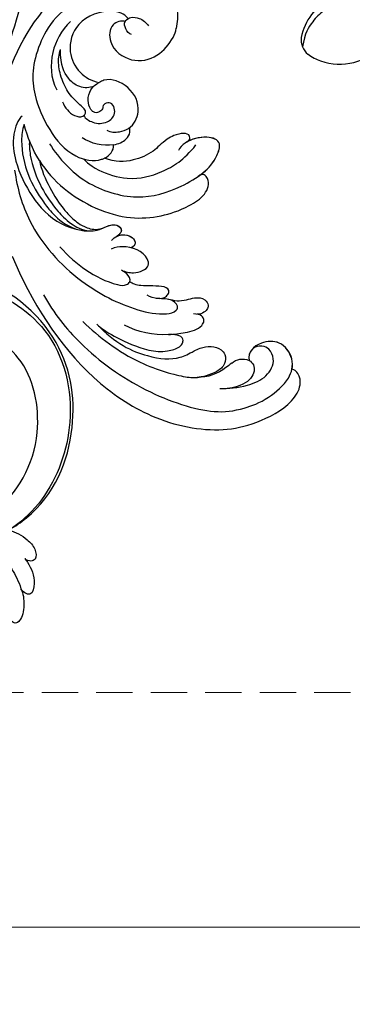
# Model space of a CAD drawing. Units: millimetres. Extents: x 26736 to 28416, y 420 to 1608.
# Drawn here: x 27189 to 27247, y 874 to 1046 of the extents above; entities that cross this region are included whole.
import ezdxf

# ---------------------------------------------------------------- set-up
doc = ezdxf.new("R2010")
doc.units = ezdxf.units.MM
doc.linetypes.add('HIDDEN', pattern=[9.525, 6.35, -3.175])
doc.layers.add('H&K Decorate', color=7, linetype='Continuous', lineweight=9)
doc.layers.add('H-06.木作(細線)', color=8, linetype='Continuous')
doc.styles.add('新細明體', font='txt')
doc.dimstyles.new('4', dxfattribs={"dimtxt": 10, "dimasz": 3, "dimexe": 1.5, "dimexo": 1.5, "dimgap": 1.2, "dimtad": 2, "dimdec": 0, "dimtxsty": '新細明體', "dimblk": 'ARCHTICK', "dimcen": 5, "dimclrd": 8, "dimclre": 8, "dimclrt": 4, "dimadec": 0, "dimazin": 0, "dimtfac": 1, "dimtdec": 0, "dimtix": 1, "dimtmove": 2, "dimatfit": 3, "dimldrblk": 'OPEN90', "dimfxl": 1.25, "dimlwd": 9, "dimlwe": 9, "dimarcsym": 0})

# ---------------------------------------------------------------- blocks, each defined once
blk = doc.blocks.new('SE-21050')
at = {"layer": 'H-06.木作(細線)'}
for points, knots in [([(254.83, 118.21), (255.28, 119.03), (255.73, 120.86), (255.38, 123.54), (254.32, 124.43), (253.62, 124.07), (253.35, 123.77)], [0, 0, 0, 0, 2.875461, 5.493443, 6.554964, 7.592371, 7.592371, 7.592371, 7.592371]), ([(255.15, 112.89), (255.33, 113.08), (256.31, 114.26), (257.37, 116.43), (256.84, 119.49), (255.54, 118.95), (254.83, 118.21)], [1.32135, 1.32135, 1.32135, 1.32135, 2.074821, 5.783616, 7.907912, 9.795187, 9.795187, 9.795187, 9.795187]), ([(246.11, 111.14), (247.06, 110.98), (249.7, 111.34), (252.74, 114.24), (254.33, 116.86), (254.83, 118.21)], [0, 0, 0, 0, 2.789485, 8.273695, 11.742897, 11.742897, 11.742897, 11.742897]), ([(252.05, 108.07), (253.24, 108.33), (255.01, 109.15), (256.89, 110.88), (257.39, 113.18), (255.9, 113.44), (255.15, 112.89)], [2.741235, 2.741235, 2.741235, 2.741235, 6.334977, 8.411456, 10.248599, 12.18912, 12.18912, 12.18912, 12.18912]), ([(234.03, 109.22), (234.73, 109.76), (240.12, 110.68), (251.35, 105.71), (257.6, 92.16), (253.56, 77.4), (245.91, 73.67), (242.54, 73.32)], [0, 0, 0, 0, 3.223042, 15.730652, 32.143828, 45.341803, 55.804354, 55.804354, 55.804354, 55.804354]), ([(252.05, 108.07), (253.08, 107.36), (259.19, 102.51), (263.42, 90.11), (259.6, 72.81), (244.04, 62.34), (231.55, 66.27), (228.18, 72.71), (228.2, 75.8), (228.25, 76.34)], [85.081481, 85.081481, 85.081481, 85.081481, 88.73194, 107.918982, 125.098018, 143.472903, 153.755845, 161.270352, 162.874284, 162.874284, 162.874284, 162.874284]), ([(237.47, 67.18), (238.98, 66.48), (245.96, 65.55), (258.28, 72.27), (262.93, 87.66), (259.29, 100.81), (254.47, 106.19), (252.63, 107.66)], [0, 0, 0, 0, 5.811742, 20.13112, 36.887836, 51.171696, 58.271474, 58.271474, 58.271474, 58.271474]), ([(249.28, 7.81), (247.75, 18.37), (245.2, 30.73), (234.96, 47.55), (227.59, 54.32), (218.67, 71.07), (222.95, 91.19), (234.93, 97.86), (245.43, 94.32), (249.19, 85.64), (247.15, 77.63), (243.93, 75.26), (242.33, 74.87)], [0, 0, 0, 0, 28.727341, 29.843858, 52.398247, 74.559331, 91.054673, 103.481557, 112.779577, 121.717699, 129.346407, 134.200364, 134.200364, 134.200364, 134.200364])]:
    blk.add_open_spline(points, degree=3, knots=knots, dxfattribs=at)
blk = doc.blocks.new('SE-21135')
at = {"layer": 'H-06.木作(細線)'}
for centre, radius, start, end in [((23.76, 11.37), 21.42, 79.9308, 98.2486), ((35.2, 4.3), 36.43, 129.8881, 160.1385), ((50.58, 18.47), 14.28, 17.9815, 49.9888), ((21.54, 17.23), 8.52, 14.772, 53.4901), ((22, 17.83), 3.01, 78.9163, 110.8075), ((22.3, 19.41), 1.4, 53.9071, 78.6728), ((65.55, 17.95), 8.05, 343.904, 22.4292), ((22.09, 17.47), 3.38, 110.0913, 176.7942), ((28.24, 28.42), 46.8, 342.6877, 344.256), ((75.6, 13.54), 2.84, 160.3654, 225.741), ((11.47, 8.69), 1.24, 139.3354, 175.629), ((9.56, 9.6), 9.6, 227.3671, 304.2197)]:
    blk.add_arc(centre, radius, start, end, dxfattribs=at)
for points, knots in [([(41.23, 43.11), (49.73, 43.08), (63.33, 40.51), (77.2, 31.16), (83.04, 22.25), (84.41, 14.74), (83.86, 8.17), (81.41, 4.78), (79.18, 4.18), (78.01, 4.76), (77.87, 5.08)], [92.175788, 92.175788, 92.175788, 92.175788, 117.336869, 130.037734, 144.243682, 150.985825, 157.589518, 160.643916, 162.510366, 163.775216, 163.775216, 163.775216, 163.775216]), ([(49.56, 40.53), (53.2, 40.11), (61.03, 37.78), (72.05, 30.74), (79.75, 21.57), (81.11, 16.25), (81.27, 11.26), (79.66, 6.72), (77.81, 4.98), (75.81, 4.17), (72.55, 4.83), (71.11, 8.75), (72.18, 11.24), (73.61, 11.5)], [0, 0, 0, 0, 10.611163, 24.64425, 38.373059, 45.859214, 51.005333, 55.406059, 57.203453, 59.271173, 62.901099, 65.750724, 69.583519, 69.583519, 69.583519, 69.583519]), ([(27.46, 37.11), (30.53, 37.88), (38.16, 38.69), (49.27, 34.66), (57.25, 27.9), (60.59, 22.82), (60.97, 20.41), (60.35, 19.32), (58.36, 20.03), (57.87, 22.12), (56.88, 23.39), (56.37, 23.77)], [0, 0, 0, 0, 9.270524, 22.938985, 33.481297, 38.561597, 40.616303, 41.167057, 42.928513, 45.390424, 47.319048, 47.319048, 47.319048, 47.319048]), ([(19.18, 32.38), (19.44, 33.27), (21.84, 35.49), (26.9, 36.7), (32.8, 36.23), (38.96, 34.13), (43.29, 28.12), (42.2, 24.8), (43.73, 23.42), (44.68, 23.9), (44.91, 25.24)], [0, 0, 0, 0, 3.453176, 8.028122, 15.016277, 21.714337, 27.089205, 30.652796, 32.220616, 33.324295, 33.324295, 33.324295, 33.324295]), ([(20.69, 32.57), (21.33, 33.26), (24.07, 34.65), (28.99, 35.52), (33.66, 34.77), (36.77, 33.93), (39.7, 32.51), (41.04, 30.97)], [0, 0, 0, 0, 2.853605, 9.009973, 14.595846, 17.195623, 19.73153, 19.73153, 19.73153, 19.73153]), ([(42.85, 34.77), (44.91, 34.05), (48.45, 32.23), (51.93, 29.21), (53.49, 26.75), (53.24, 25.87), (53.07, 25.7)], [0, 0, 0, 0, 5.948879, 12.092999, 13.748676, 14.549652, 14.549652, 14.549652, 14.549652]), ([(56.49, 35.92), (60, 34.35), (66.78, 30.3), (72.18, 23.1), (72.85, 21.55), (73.09, 20.67)], [0, 0, 0, 0, 11.322413, 20.356785, 25.083675, 25.083675, 25.083675, 25.083675]), ([(23.68, 32.8), (24.27, 33.11), (27.01, 34.01), (32.08, 34.07), (36.12, 33.13), (39.17, 31.92), (41.54, 30.23), (42.22, 28.89)], [0, 0, 0, 0, 2.712979, 8.547815, 14.003585, 16.660045, 18.322347, 18.322347, 18.322347, 18.322347]), ([(27.5, 32.46), (30.78, 33.02), (35.63, 32.23), (38.73, 31.09), (41.05, 29.87), (42.53, 27.85), (42.61, 26.63)], [0, 0, 0, 0, 9.96733, 12.847032, 15.047962, 16.24232, 16.24232, 16.24232, 16.24232]), ([(57.79, 33.84), (57.83, 33.83), (59.32, 33.22), (64.18, 29.02), (67.09, 24.93), (66.94, 21.47), (65.48, 20.44), (64.75, 21.35), (64.16, 22.88)], [0, 0, 0, 0, 7.170603, 12.834242, 19.262075, 21.338402, 22.017912, 25.171268, 25.171268, 25.171268, 25.171268]), ([(57.79, 33.84), (62.13, 32.16), (66.45, 28.07), (68.86, 23.37), (68.58, 20.63), (68.34, 17.84), (69.15, 15.57), (71.29, 14.87), (72.84, 15.65), (73.59, 18.01), (73.25, 20.24), (72.99, 21.03)], [0, 0, 0, 0, 10.157951, 18.240208, 22.040617, 23.261782, 26.971992, 28.012249, 29.673809, 31.760155, 35.876716, 35.876716, 35.876716, 35.876716]), ([(27.5, 32.46), (29.65, 32.08), (35.63, 29.94), (42.44, 23.42), (44.51, 16.65), (44.85, 12.31), (44.03, 7.67), (41.88, 5.98), (40.13, 6.68), (40.43, 7.78)], [6.772224, 6.772224, 6.772224, 6.772224, 13.312963, 25.995107, 31.788618, 36.825872, 39.471938, 42.007413, 43.529657, 43.529657, 43.529657, 43.529657]), ([(25.42, 29.74), (28.6, 29.1), (34.12, 27.16), (40.65, 19.3), (41.16, 12.15), (40.39, 6.79), (38.96, 3.86), (36.2, 1.5), (34.25, 3.83), (33.79, 7.14), (34.53, 8.84), (34.94, 9.27)], [0, 0, 0, 0, 9.156344, 17.685563, 25.792432, 30.672396, 34.725137, 36.793783, 39.74688, 43.43901, 45.220786, 45.220786, 45.220786, 45.220786]), ([(3.51, 12.36), (3.93, 19.48), (9.33, 26.44), (15.42, 29.24), (23.01, 29.14), (29.01, 27.23), (31.39, 23.59), (31.36, 21.92), (31.35, 21.73)], [0, 0, 0, 0, 7.809814, 17.314269, 23.966561, 30.270355, 34.770278, 35.336001, 35.336001, 35.336001, 35.336001]), ([(42.61, 26.62), (42.6, 25.8), (42.45, 24.57), (43.74, 23.42), (44.68, 23.9), (44.92, 25.24)], [28.102754, 28.102754, 28.102754, 28.102754, 30.652796, 32.220616, 33.324295, 33.324295, 33.324295, 33.324295]), ([(42.62, 26.62), (42.6, 25.79), (42.46, 24.57), (43.75, 23.42), (44.69, 23.9), (44.93, 25.24)], [28.102754, 28.102754, 28.102754, 28.102754, 30.652796, 32.220616, 33.324295, 33.324295, 33.324295, 33.324295]), ([(45.19, 25.97), (44.98, 25.61), (44.78, 24.81), (44.94, 23.66), (45.72, 22.48), (46.75, 22.12), (47.46, 22.46), (47.65, 22.98), (47.66, 23.28)], [0, 0, 0, 0, 1.252327, 2.183078, 3.582667, 4.81396, 5.352265, 5.897757, 5.897757, 5.897757, 5.897757]), ([(50.66, 26.33), (51.17, 25.75), (52.17, 24.49), (52.26, 21.57), (49.39, 21.08), (46.98, 23.68), (46.55, 25.76), (46.56, 26.62)], [0, 0, 0, 0, 2.085863, 4.968705, 6.273986, 10.915912, 12.746177, 12.746177, 12.746177, 12.746177]), ([(53.08, 25.69), (53.08, 25.69), (52.74, 25.36), (51.63, 25.54), (50.94, 26.09), (50.67, 26.32)], [14.549652, 14.549652, 14.549652, 14.549652, 14.559518, 16.099708, 17.174364, 17.174364, 17.174364, 17.174364]), ([(6.96, 18.35), (7.81, 20.48), (10.49, 23.7), (14.81, 25.3), (17.15, 25.04)], [0, 0, 0, 0, 6.1741, 12.558064, 12.558064, 12.558064, 12.558064]), ([(19.47, 24.9), (20.58, 24.84), (22.26, 24.48), (23.36, 22.62), (22.57, 21.38), (20.3, 22.77), (17.78, 23.58), (15.2, 23.53), (12.81, 23.08), (11.5, 22.36), (10.86, 21.82)], [0, 0, 0, 0, 3.03639, 4.473995, 5.568725, 7.369129, 10.440091, 13.698325, 15.094816, 17.782681, 17.782681, 17.782681, 17.782681]), ([(30.2, 25.13), (30.13, 25.21), (32.63, 24.26), (36.95, 18.89), (37.58, 13), (36.82, 9.01), (35.18, 6.06)], [0, 0, 0, 0, 5.336392, 9.810173, 15.694716, 22.274869, 22.274869, 22.274869, 22.274869]), ([(44.89, 25.05), (44.87, 24.94), (44.82, 24.51), (44.94, 23.66), (45.73, 22.48), (46.76, 22.11), (47.46, 22.45), (47.65, 22.98), (47.67, 23.28)], [0.930073, 0.930073, 0.930073, 0.930073, 1.252327, 2.183078, 3.582667, 4.81396, 5.352265, 5.897757, 5.897757, 5.897757, 5.897757]), ([(44.89, 25.05), (44.88, 24.94), (44.83, 24.5), (44.95, 23.65), (45.73, 22.47), (46.77, 22.11), (47.47, 22.45), (47.66, 22.98), (47.68, 23.27)], [0.930073, 0.930073, 0.930073, 0.930073, 1.252327, 2.183078, 3.582667, 4.81396, 5.352265, 5.897757, 5.897757, 5.897757, 5.897757]), ([(57.47, 22.51), (57.84, 21.78), (58.07, 20.96), (57.09, 19.65), (55.67, 20.58), (54.75, 24.12), (53.59, 25.39), (53.07, 25.7)], [0, 0, 0, 0, 1.420444, 2.075863, 3.720525, 6.965873, 9.02375, 9.02375, 9.02375, 9.02375]), ([(18.97, 18.68), (19.07, 19.65), (18.08, 21.56), (15.67, 22.68), (13.53, 22.85), (10.86, 21.82)], [0, 0, 0, 0, 2.416102, 5.495709, 10.213296, 10.213296, 10.213296, 10.213296]), ([(64.16, 22.88), (64.48, 21.97), (64.98, 20.1), (65.32, 17.4), (64.32, 16.11), (62.98, 16.17), (62.74, 16.96), (62.44, 17.5)], [6.88121, 6.88121, 6.88121, 6.88121, 9.739906, 12.739736, 13.664178, 14.612828, 15.936085, 15.936085, 15.936085, 15.936085]), ([(10.23, 8.78), (9.16, 9.15), (7.13, 11.47), (7.03, 17.48), (11.49, 20.87), (15.66, 20.51), (17.98, 18.92), (18.71, 17.66)], [0, 0, 0, 0, 2.945407, 8.795659, 13.82666, 17.934925, 21.344015, 21.344015, 21.344015, 21.344015]), ([(23.09, 22.35), (23.67, 22.29), (25.03, 21.31), (25.94, 19.24), (25.01, 16.8), (22.51, 16.74), (22.48, 18.53), (23.55, 18.84), (23.67, 20.13), (23.12, 20.54)], [0, 0, 0, 0, 1.881685, 4.134762, 5.83331, 7.743289, 8.663696, 9.495343, 11.171382, 11.171382, 11.171382, 11.171382]), ([(31.35, 21.73), (31.31, 21.24), (31.03, 20.3), (30.32, 19.53), (29.76, 19.41)], [35.336001, 35.336001, 35.336001, 35.336001, 36.834259, 38.232785, 38.232785, 38.232785, 38.232785]), ([(34.08, 7.27), (34.04, 6.68), (32.68, 6.05), (32.06, 8.4), (32.5, 11.35), (33.67, 13.42), (33.74, 17.58), (32.75, 20.27), (31.33, 21.75)], [0, 0, 0, 0, 0.945727, 3.49877, 4.524029, 7.839616, 11.720097, 16.493362, 16.493362, 16.493362, 16.493362]), ([(26.97, 19.58), (27.6, 19.01), (28.05, 18.09), (28.3, 15.21), (25.7, 12.4), (21.31, 12.76), (18.56, 15.59), (18.67, 17.36), (18.71, 17.66)], [0, 0, 0, 0, 2.465194, 3.959288, 7.017199, 11.647433, 16.001705, 16.892282, 16.892282, 16.892282, 16.892282]), ([(29.76, 19.41), (29.77, 19.4), (29.94, 18.59), (29.95, 17.21), (29.08, 15.99), (28.29, 15.72), (28.05, 15.72)], [5.687023, 5.687023, 5.687023, 5.687023, 5.703938, 8.110003, 9.485917, 10.166752, 10.166752, 10.166752, 10.166752]), ([(58.43, 20.59), (58.61, 20.21), (59.24, 19.61), (59.73, 17.72), (59.87, 16.05), (60.49, 14.7), (61.93, 14.39), (62.68, 14.92), (63.08, 16), (62.73, 16.95)], [0, 0, 0, 0, 2.024954, 3.523266, 4.911249, 6.90541, 7.975487, 8.689087, 10.385468, 10.385468, 10.385468, 10.385468]), ([(76.28, 18.07), (76.87, 16.75), (77.66, 13.87), (77.65, 9.73), (75.56, 7.27), (73.29, 7.29), (72.02, 8.24), (71.69, 9.88), (72.26, 10.68)], [0, 0, 0, 0, 4.710274, 8.132935, 11.279513, 12.995869, 14.02358, 15.113597, 15.113597, 15.113597, 15.113597]), ([(73.61, 11.5), (73.91, 11.26), (74.71, 10.95), (75.86, 11.36), (76.91, 12.57), (77.35, 14.51), (76.74, 16.88)], [35.593783, 35.593783, 35.593783, 35.593783, 36.73621, 38.049715, 39.726318, 42.755526, 42.755526, 42.755526, 42.755526]), ([(10.52, 9.5), (10.11, 10.01), (9.79, 12.12), (13.59, 13.93), (17.84, 11.16), (18.57, 6.61), (16.82, 3.24), (15.45, 1.93), (14.94, 1.66)], [0, 0, 0, 0, 2.258988, 5.0094, 9.48777, 14.034014, 18.193613, 19.917801, 19.917801, 19.917801, 19.917801]), ([(77.84, 5.12), (77.34, 4.78), (75.82, 4.16), (72.55, 4.82), (71.12, 8.75), (72.19, 11.23), (73.61, 11.5)], [57.205364, 57.205364, 57.205364, 57.205364, 59.271173, 62.901099, 65.750724, 69.583519, 69.583519, 69.583519, 69.583519]), ([(10.32, 9.17), (10.27, 9.04), (10.21, 8.75), (10.22, 8.46), (10.25, 8.3)], [3.0643897, 3.0643897, 3.0643897, 3.0643897, 3.4554384, 3.8994874, 3.8994874, 3.8994874, 3.8994874]), ([(13.05, 9.34), (12.77, 9.63), (11.84, 10), (10.8, 9.8), (10.52, 9.5)], [0, 0, 0, 0, 1.43681, 2.682509, 2.682509, 2.682509, 2.682509]), ([(10.24, 8.31), (10.33, 7.83), (11.01, 6.68), (12.03, 6.13), (12.76, 5.98)], [3.899487, 3.899487, 3.899487, 3.899487, 5.270466, 7.352074, 7.352074, 7.352074, 7.352074]), ([(40.42, 7.74), (40.35, 7.39), (39.93, 5.82), (38.97, 3.86), (36.2, 1.5), (34.37, 3.69), (33.96, 6.04), (34.08, 7.15)], [29.404237, 29.404237, 29.404237, 29.404237, 30.672396, 34.725137, 36.793783, 39.74688, 42.921113, 42.921113, 42.921113, 42.921113])]:
    blk.add_open_spline(points, degree=3, knots=knots, dxfattribs=at)
blk = doc.blocks.new('SE-21134-5')
at = {"layer": 'H-06.木作(細線)'}
for centre, radius, start, end in [((-50.58, -42.9), 10.13, 28.4912, 128.9274), ((-54.63, -37.4), 3.32, 134.2201, 191.2709), ((-50.18, -36.04), 7.96, 194.598, 212.5435), ((-48.41, -35.26), 9.89, 210.843, 278.9734)]:
    blk.add_arc(centre, radius, start, end, dxfattribs=at)
blk.add_open_spline([(-43.31, -39.76), (-44.34, -37.8), (-46.3, -35.34), (-50.49, -33.7), (-53.92, -34.1), (-55.97, -34.84), (-57.8, -36.41)], degree=3, knots=[0, 0, 0, 0, 6.00464, 9.580036, 12.159013, 15.500885, 15.500885, 15.500885, 15.500885], dxfattribs=at)
blk = doc.blocks.new('_ArchTick')
at = {"color": 0, "linetype": 'ByBlock', "const_width": 0.15}
blk.add_lwpolyline([(-0.5, -0.5), (0.5, 0.5)], dxfattribs=at)
blk = doc.blocks.new('*D260')
at = {"layer": 'DEFPOINTS', "color": 0, "transparency": 16777216}
for p in [(27905.53, 1217), (26903.56, 928.66), (27905.53, 928.66)]:
    blk.add_point(p, dxfattribs=at)
at = {"layer": 'H-06.木作(細線)', "color": 8, "linetype": 'HIDDEN', "lineweight": 9, "transparency": 16777216}
for p, q in [((27904.03, 1217), (26902.06, 1217)), ((27904.03, 928.66), (26902.06, 928.66))]:
    blk.add_line(p, q, dxfattribs=at)
at = {"layer": 'H-06.木作(細線)', "color": 8, "lineweight": 9, "transparency": 16777216}
blk.add_line((26903.56, 1217), (26903.56, 928.66), dxfattribs=at)
at = {"layer": 'H-06.木作(細線)', "color": 8, "lineweight": 9, "transparency": 16777216, "xscale": 3, "yscale": 3, "zscale": 3}
for p, rotation in [((26903.56, 1217), 90), ((26903.56, 928.66), 270)]:
    blk.add_blockref('_ArchTick', p, dxfattribs=dict(at, rotation=rotation))
at = {"layer": 'H-06.木作(細線)', "color": 4, "transparency": 16777216, "insert": (26896.79, 1072.83), "char_height": 10, "attachment_point": 5, "rotation": 90, "style": '新細明體'}
blk.add_mtext('288', dxfattribs=at)
blk = doc.blocks.new('_Open90')
at = {"color": 0, "linetype": 'ByBlock', "lineweight": -2}
for p, q in [((0, 0), (-1, 0)), ((-0.5, 0.5), (0, 0)), ((0, 0), (-0.5, -0.5))]:
    blk.add_line(p, q, dxfattribs=at)
blk = doc.blocks.new('*D261')
at = {"layer": 'DEFPOINTS', "color": 0, "transparency": 16777216}
for p in [(26950.5, 1217), (27905.53, 1217), (27905.53, 887.61)]:
    blk.add_point(p, dxfattribs=at)
at = {"layer": 'H-06.木作(細線)', "color": 8, "linetype": 'HIDDEN', "lineweight": 9, "transparency": 16777216}
for p, q in [((26950.5, 1215.5), (26950.5, 886.11)), ((27905.53, 1215.5), (27905.53, 886.11))]:
    blk.add_line(p, q, dxfattribs=at)
at = {"layer": 'H-06.木作(細線)', "color": 8, "lineweight": 9, "transparency": 16777216}
blk.add_line((26950.5, 887.61), (27905.53, 887.61), dxfattribs=at)
at = {"layer": 'H-06.木作(細線)', "color": 8, "lineweight": 9, "transparency": 16777216, "xscale": 3, "yscale": 3, "zscale": 3, "rotation": 180}
blk.add_blockref('_ArchTick', (26950.5, 887.61), dxfattribs=at)
at = {"layer": 'H-06.木作(細線)', "color": 8, "lineweight": 9, "transparency": 16777216, "xscale": 3, "yscale": 3, "zscale": 3}
blk.add_blockref('_ArchTick', (27905.53, 887.61), dxfattribs=at)
at = {"layer": 'H-06.木作(細線)', "color": 4, "transparency": 16777216, "insert": (27428.01, 880.68), "char_height": 10, "attachment_point": 5, "style": '新細明體'}
blk.add_mtext('955', dxfattribs=at)

msp = doc.modelspace()

# ---------------------------------------------------------------- block references
at = {"layer": 'H&K Decorate', "rotation": 39.41411852224166}
msp.add_blockref('SE-21134-5', (27259.93, 1106.48), dxfattribs=at)
at = {"layer": 'H&K Decorate', "xscale": -1}
for name, p, rotation in [('SE-21050', (26942.9, 1081.92), 176.1359219707984), ('SE-21135', (27212.29, 1059.37), 111.8882534895932)]:
    msp.add_blockref(name, p, dxfattribs=dict(at, rotation=rotation))

# ---------------------------------------------------------------- dimensions: what is measured, and where the dimension line sits
at = {"layer": 'H-06.木作(細線)'}
dim = msp.add_linear_dim(base=(26903.56, 928.66), p1=(27905.53, 1217), p2=(27905.53, 928.66), angle=90, dimstyle='4', dxfattribs=at)
dim.commit()
dim.dimension.update_dxf_attribs({"geometry": '*D260', "text_midpoint": (26896.79, 1072.83)})
dim = msp.add_linear_dim(base=(27905.53, 887.61), p1=(26950.5, 1217), p2=(27905.53, 1217), dimstyle='4', dxfattribs=at)
dim.commit()
dim.dimension.update_dxf_attribs({"geometry": '*D261', "text_midpoint": (27428.01, 880.68)})

doc.saveas('drawing.dxf')
